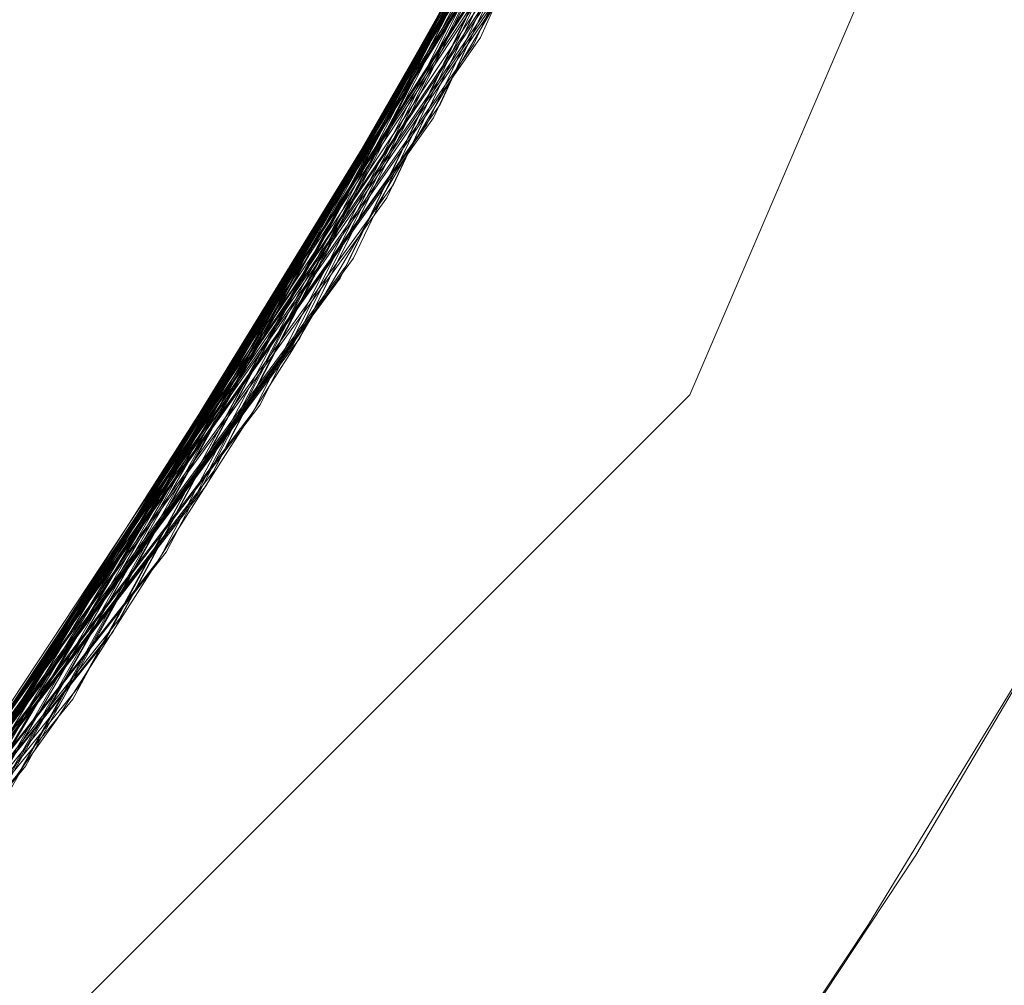
# Model space of a CAD drawing. Units: millimetres. Extents: x 954 to 4773, y -356 to 7444.
# Drawn here: x 1819 to 1820, y 3540 to 3541 of the extents above; entities that cross this region are included whole.
import ezdxf

# ---------------------------------------------------------------- set-up
doc = ezdxf.new("R2010")
doc.units = ezdxf.units.MM
doc.layers.add('stål', color=253, linetype='Continuous', lineweight=9)

msp = doc.modelspace()

# ---------------------------------------------------------------- linework, layer by layer
at = {"layer": 'stål', "flags": 128}
for points in [[(1807.50482, 3545.55677), (1807.89657, 3546.68146), (1808.4905, 3547.71768), (1809.25714, 3548.62333), (1810.17963, 3549.37733), (1811.22429, 3549.9502), (1812.35739, 3550.32088), (1813.53684, 3550.48095), (1814.72892, 3550.41777), (1815.8873, 3550.14397), (1816.97407, 3549.65955), (1817.95554, 3548.98558), (1818.798, 3548.14734), (1819.47618, 3547.16587), (1819.9606, 3546.07489), (1820.23861, 3544.9165), (1820.29758, 3543.72863), (1820.14172, 3542.54498), (1819.77525, 3541.41187), (1819.20659, 3540.36722), (1818.45259, 3539.44051), (1817.54695, 3538.66966)], [(1807.50482, 3545.5652), (1807.90078, 3546.68988), (1808.49471, 3547.72189), (1809.26557, 3548.63175), (1810.18806, 3549.38154), (1811.23271, 3549.95441), (1812.36582, 3550.32088), (1813.54526, 3550.48095), (1814.73734, 3550.41777), (1815.89151, 3550.13975), (1816.9825, 3549.65534), (1817.96397, 3548.98137), (1818.80643, 3548.13891), (1819.48039, 3547.15745), (1819.9606, 3546.06646), (1820.23861, 3544.90808), (1820.29758, 3543.72021), (1820.14172, 3542.53655), (1819.77104, 3541.40766), (1819.20238, 3540.35879), (1818.44838, 3539.4363), (1817.53852, 3538.66545)], [(1807.50904, 3545.57362), (1807.90499, 3546.69831), (1808.49893, 3547.73032), (1809.26978, 3548.63596), (1810.19648, 3549.38575), (1811.24113, 3549.95441), (1812.37424, 3550.3251), (1813.55369, 3550.48095), (1814.74156, 3550.41777), (1815.89994, 3550.13975), (1816.98671, 3549.65113), (1817.96818, 3548.97716), (1818.81064, 3548.1347), (1819.48461, 3547.14902), (1819.96481, 3546.06225), (1820.23861, 3544.89965), (1820.29758, 3543.71178), (1820.14172, 3542.53234), (1819.76683, 3541.39923), (1819.19396, 3540.35458), (1818.44417, 3539.43209), (1817.53431, 3538.66124)], [(1807.51746, 3545.61574), (1807.92184, 3546.73622), (1808.5242, 3547.76402), (1809.29926, 3548.66545), (1810.23018, 3549.41103), (1811.27905, 3549.97126), (1812.41637, 3550.33352), (1813.59581, 3550.48095), (1814.78368, 3550.40934), (1815.94206, 3550.12291), (1817.02462, 3549.63007), (1818.00188, 3548.94767), (1818.83591, 3548.101), (1819.50145, 3547.11111), (1819.97744, 3546.02013), (1820.24703, 3544.85753), (1820.29758, 3543.66966), (1820.12909, 3542.49022), (1819.74998, 3541.36132), (1819.1729, 3540.31667), (1818.41468, 3539.39839), (1817.50061, 3538.63596)], [(1807.52167, 3545.61996), (1807.92605, 3546.74043), (1808.52841, 3547.77244), (1809.30769, 3548.66966), (1810.23861, 3549.41524), (1811.28747, 3549.97547), (1812.42479, 3550.33352), (1813.60423, 3550.48095), (1814.7921, 3550.40934), (1815.95049, 3550.12291), (1817.03305, 3549.62585), (1818.0103, 3548.94346), (1818.84434, 3548.09258), (1819.50567, 3547.1069), (1819.98166, 3546.0117), (1820.24703, 3544.84911), (1820.29758, 3543.66124), (1820.12909, 3542.48179), (1819.74577, 3541.3529), (1819.16868, 3540.31246), (1818.40626, 3539.39418), (1817.49219, 3538.63175)], [(1807.52167, 3545.62838), (1807.93027, 3546.74885), (1808.53263, 3547.77665), (1809.3119, 3548.67809), (1810.24282, 3549.41945), (1811.29589, 3549.97969), (1812.43322, 3550.33773), (1813.61266, 3550.48095), (1814.80053, 3550.40934), (1815.95891, 3550.11869), (1817.04147, 3549.62164), (1818.01451, 3548.93925), (1818.84855, 3548.08836), (1819.50988, 3547.09847), (1819.98166, 3546.00328), (1820.24703, 3544.84068), (1820.29758, 3543.65281), (1820.12487, 3542.47337), (1819.74577, 3541.34447), (1819.16447, 3540.30403), (1818.40204, 3539.38997), (1817.48376, 3538.62754)], [(1807.53431, 3545.6705), (1807.94712, 3546.78676), (1808.5579, 3547.81035), (1809.3456, 3548.70757), (1810.28073, 3549.44473), (1811.3338, 3549.99654), (1812.47113, 3550.34616), (1813.65478, 3550.48516), (1814.84265, 3550.40092), (1815.99682, 3550.10606), (1817.07517, 3549.60058), (1818.04821, 3548.90976), (1818.87382, 3548.05467), (1819.53094, 3547.06056), (1819.99851, 3545.96537), (1820.25546, 3544.79856), (1820.29337, 3543.61069), (1820.11645, 3542.43125), (1819.72471, 3541.30656), (1819.1392, 3540.27034), (1818.37256, 3539.36048), (1817.45006, 3538.60227)], [(1807.53431, 3545.66208), (1807.9429, 3546.78255), (1808.55369, 3547.80614), (1809.33717, 3548.69915), (1810.27231, 3549.4363), (1811.32538, 3549.99232), (1812.46691, 3550.34616), (1813.64636, 3550.48095), (1814.83423, 3550.40513), (1815.9884, 3550.10606), (1817.07096, 3549.60479), (1818.03979, 3548.91819), (1818.86961, 3548.05888), (1819.52673, 3547.06899), (1819.99429, 3545.96958), (1820.25124, 3544.80698), (1820.29337, 3543.61911), (1820.11645, 3542.43967), (1819.72892, 3541.31499), (1819.14341, 3540.27455), (1818.37677, 3539.36469), (1817.45849, 3538.60648)], [(1807.53852, 3545.67893), (1807.95133, 3546.79519), (1808.56211, 3547.81878), (1809.34981, 3548.71178), (1810.28494, 3549.44894), (1811.34223, 3549.99654), (1812.47955, 3550.34616), (1813.66321, 3550.48516), (1814.85108, 3550.40092), (1816.00525, 3550.10184), (1817.08359, 3549.59637), (1818.05242, 3548.90555), (1818.87803, 3548.04624), (1819.53515, 3547.05214), (1819.99851, 3545.95694), (1820.25546, 3544.79013), (1820.29337, 3543.60227), (1820.11645, 3542.42282), (1819.72471, 3541.29814), (1819.13498, 3540.26191), (1818.36413, 3539.35205), (1817.44164, 3538.59805)], [(1807.54695, 3545.72105), (1807.96818, 3546.8331), (1808.58739, 3547.85248), (1809.3793, 3548.74127), (1810.32285, 3549.47), (1811.38014, 3550.01339), (1812.52167, 3550.35458), (1813.70533, 3550.48516), (1814.8932, 3550.39249), (1816.04316, 3550.08921), (1817.12151, 3549.57531), (1818.08612, 3548.87606), (1818.90752, 3548.01254), (1819.55621, 3547.01423), (1820.01114, 3545.91482), (1820.25967, 3544.74801), (1820.28915, 3543.56014), (1820.10381, 3542.3807), (1819.70364, 3541.26023), (1819.10971, 3540.22821), (1818.33465, 3539.32257), (1817.40794, 3538.57699)], [(1807.55116, 3545.72948), (1807.97239, 3546.84152), (1808.5916, 3547.8609), (1809.38772, 3548.74548), (1810.33128, 3549.47421), (1811.38856, 3550.0176), (1812.5301, 3550.35879), (1813.71375, 3550.48516), (1814.90162, 3550.39249), (1816.05158, 3550.08499), (1817.12993, 3549.57109), (1818.09033, 3548.87185), (1818.91173, 3548.00833), (1819.56043, 3547.01002), (1820.01536, 3545.90639), (1820.25967, 3544.73959), (1820.28915, 3543.55172), (1820.10381, 3542.37227), (1819.70364, 3541.2518), (1819.1055, 3540.21979), (1818.33044, 3539.31836), (1817.39952, 3538.56857)], [(1807.55958, 3545.76739), (1807.99345, 3546.87943), (1808.61687, 3547.8946), (1809.41721, 3548.77497), (1810.36498, 3549.49527), (1811.43069, 3550.03445), (1812.57222, 3550.36722), (1813.75588, 3550.48516), (1814.94375, 3550.38407), (1816.0937, 3550.06815), (1817.16363, 3549.55003), (1818.12403, 3548.84237), (1818.93701, 3547.97463), (1819.57728, 3546.97211), (1820.02799, 3545.86848), (1820.26388, 3544.69746), (1820.28915, 3543.50959), (1820.09118, 3542.33436), (1819.68258, 3541.21389), (1819.08022, 3540.18609), (1818.29674, 3539.28887), (1817.36582, 3538.54751)], [(1807.5638, 3545.77581), (1807.99766, 3546.88786), (1808.62108, 3547.89881), (1809.42563, 3548.78339), (1810.3734, 3549.49949), (1811.4349, 3550.03445), (1812.58065, 3550.36722), (1813.7643, 3550.48516), (1814.95217, 3550.38407), (1816.10213, 3550.06815), (1817.17205, 3549.54582), (1818.12824, 3548.83815), (1818.94122, 3547.96621), (1819.58149, 3546.96368), (1820.02799, 3545.86006), (1820.26809, 3544.68904), (1820.28494, 3543.50117), (1820.09118, 3542.32594), (1819.68258, 3541.20547), (1819.07601, 3540.18188), (1818.29252, 3539.28045), (1817.35739, 3538.54329)], [(1807.56801, 3545.78424), (1807.99766, 3546.89628), (1808.62951, 3547.90724), (1809.42985, 3548.78761), (1810.37761, 3549.50791), (1811.44332, 3550.03866), (1812.58907, 3550.37143), (1813.77273, 3550.48516), (1814.9606, 3550.38407), (1816.10634, 3550.06393), (1817.18048, 3549.54161), (1818.13667, 3548.83394), (1818.94964, 3547.962), (1819.5857, 3546.95526), (1820.0322, 3545.85163), (1820.26809, 3544.68483), (1820.28494, 3543.49275), (1820.08696, 3542.31751), (1819.67837, 3541.19704), (1819.0718, 3540.17345), (1818.2841, 3539.27623), (1817.35318, 3538.53908)], [(1807.57643, 3545.82636), (1808.01872, 3546.93419), (1808.65478, 3547.94093), (1809.46354, 3548.81709), (1810.41552, 3549.52897), (1811.48545, 3550.05551), (1812.63119, 3550.37564), (1813.81485, 3550.48516), (1815.00272, 3550.37564), (1816.14846, 3550.04708), (1817.21418, 3549.52055), (1818.16616, 3548.80446), (1818.97492, 3547.9283), (1819.60676, 3546.91735), (1820.04484, 3545.80951), (1820.27231, 3544.63849), (1820.28073, 3543.45062), (1820.07433, 3542.27539), (1819.65731, 3541.15913), (1819.04653, 3540.13975), (1818.25461, 3539.24675), (1817.31527, 3538.51381)], [(1807.58065, 3545.83478), (1808.02294, 3546.93841), (1808.65899, 3547.94515), (1809.46776, 3548.8213), (1810.42395, 3549.53318), (1811.49387, 3550.05972), (1812.63962, 3550.37986), (1813.82327, 3550.48516), (1815.01114, 3550.37143), (1816.15689, 3550.04708), (1817.2226, 3549.51633), (1818.17458, 3548.80024), (1818.97913, 3547.91987), (1819.61097, 3546.90892), (1820.04484, 3545.80109), (1820.27231, 3544.63428), (1820.28073, 3543.4422), (1820.07433, 3542.26697), (1819.6531, 3541.15071), (1819.0381, 3540.13133), (1818.2504, 3539.24253), (1817.30685, 3538.50959)], [(1807.59328, 3545.87269), (1808.03979, 3546.97632), (1808.68427, 3547.97884), (1809.50145, 3548.85079), (1810.45765, 3549.55424), (1811.53178, 3550.07236), (1812.68174, 3550.38828), (1813.86961, 3550.48516), (1815.05327, 3550.36301), (1816.1948, 3550.03023), (1817.2563, 3549.49106), (1818.20407, 3548.77076), (1819.0044, 3547.88617), (1819.62782, 3546.87101), (1820.05748, 3545.75896), (1820.27652, 3544.58794), (1820.27652, 3543.40007), (1820.06169, 3542.22484), (1819.63625, 3541.1128), (1819.01283, 3540.09763), (1818.2167, 3539.21305), (1817.27315, 3538.48853)], [(1807.59328, 3545.88112), (1808.044, 3546.98474), (1808.68848, 3547.98727), (1809.50567, 3548.855), (1810.46607, 3549.55846), (1811.54021, 3550.07657), (1812.69017, 3550.38828), (1813.87382, 3550.48516), (1815.06169, 3550.36301), (1816.20322, 3550.02602), (1817.26472, 3549.48685), (1818.21249, 3548.76654), (1819.00862, 3547.88196), (1819.63204, 3546.8668), (1820.06169, 3545.75475), (1820.27652, 3544.58373), (1820.27652, 3543.39165), (1820.06169, 3542.22063), (1819.63204, 3541.10858), (1819.00862, 3540.09342), (1818.21249, 3539.20884), (1817.26472, 3538.48432)], [(1807.59749, 3545.88954), (1808.04821, 3546.99317), (1808.69269, 3547.99569), (1809.50988, 3548.85922), (1810.4745, 3549.56267), (1811.54863, 3550.07657), (1812.69859, 3550.38828), (1813.88225, 3550.48516), (1815.07012, 3550.36301), (1816.21165, 3550.02602), (1817.27315, 3549.48264), (1818.2167, 3548.75812), (1819.01283, 3547.87354), (1819.63625, 3546.85837), (1820.06169, 3545.74633), (1820.27652, 3544.57531), (1820.27652, 3543.38323), (1820.05748, 3542.21221), (1819.62782, 3541.10016), (1819.0044, 3540.08499), (1818.20407, 3539.20041), (1817.26051, 3538.48011)], [(1807.60592, 3545.92324), (1808.06506, 3547.02265), (1808.71797, 3548.02097), (1809.53937, 3548.88449), (1810.50398, 3549.57952), (1811.57812, 3550.08921), (1812.73229, 3550.3967), (1813.92016, 3550.48516), (1815.10381, 3550.35458), (1816.24113, 3550.01339), (1817.30263, 3549.46579), (1818.24198, 3548.73706), (1819.03389, 3547.84405), (1819.6531, 3546.82889), (1820.07012, 3545.71263), (1820.28073, 3544.5374), (1820.27231, 3543.34953), (1820.04905, 3542.17851), (1819.61519, 3541.07067), (1818.98334, 3540.05551), (1818.17879, 3539.17935), (1817.23102, 3538.45905)], [(1807.61013, 3545.93167), (1808.06927, 3547.03108), (1808.72218, 3548.02518), (1809.54358, 3548.8887), (1810.50819, 3549.58373), (1811.58654, 3550.09342), (1812.74071, 3550.3967), (1813.92858, 3550.48516), (1815.11224, 3550.35458), (1816.24956, 3550.00917), (1817.30685, 3549.46157), (1818.2504, 3548.72863), (1819.0381, 3547.83984), (1819.6531, 3546.82046), (1820.07433, 3545.7042), (1820.28073, 3544.52897), (1820.27231, 3543.3411), (1820.04484, 3542.17008), (1819.61097, 3541.06225), (1818.97913, 3540.0513), (1818.17458, 3539.17093), (1817.2226, 3538.45483)], [(1807.61434, 3545.94009), (1808.07348, 3547.0395), (1808.72639, 3548.0336), (1809.552, 3548.89291), (1810.51662, 3549.58794), (1811.59497, 3550.09763), (1812.74914, 3550.3967), (1813.93279, 3550.48516), (1815.11645, 3550.35037), (1816.25798, 3550.00496), (1817.31527, 3549.45736), (1818.25461, 3548.72442), (1819.04231, 3547.83141), (1819.65731, 3546.81204), (1820.07433, 3545.69578), (1820.28073, 3544.52476), (1820.27231, 3543.33268), (1820.04484, 3542.16166), (1819.60676, 3541.05382), (1818.97492, 3540.04287), (1818.16616, 3539.16671), (1817.21418, 3538.45062)], [(1807.62698, 3545.978), (1808.09455, 3547.0732), (1808.75167, 3548.0673), (1809.58149, 3548.9224), (1810.55453, 3549.609), (1811.63709, 3550.11027), (1812.79126, 3550.40513), (1813.97913, 3550.48095), (1815.15857, 3550.34195), (1816.29589, 3549.98811), (1817.34897, 3549.43209), (1818.2841, 3548.69494), (1819.06759, 3547.79772), (1819.67837, 3546.77413), (1820.08696, 3545.65366), (1820.28494, 3544.47842), (1820.26809, 3543.29055), (1820.0322, 3542.11954), (1819.5857, 3541.01591), (1818.94964, 3540.00917), (1818.13667, 3539.13723), (1817.18048, 3538.42956)], [(1807.62698, 3545.98643), (1808.09876, 3547.08162), (1808.76009, 3548.07152), (1809.58991, 3548.92661), (1810.56295, 3549.61322), (1811.6413, 3550.11448), (1812.79547, 3550.40513), (1813.98755, 3550.48095), (1815.167, 3550.34195), (1816.30432, 3549.9839), (1817.35739, 3549.42788), (1818.29252, 3548.69072), (1819.07601, 3547.7935), (1819.67837, 3546.7657), (1820.08696, 3545.64523), (1820.28494, 3544.47421), (1820.26809, 3543.28213), (1820.02799, 3542.11532), (1819.58149, 3541.00749), (1818.94122, 3540.00496), (1818.12824, 3539.13301), (1817.17205, 3538.42535)], [(1807.63962, 3546.02855), (1808.11561, 3547.11954), (1808.78536, 3548.10521), (1809.6194, 3548.9561), (1810.59665, 3549.63428), (1811.68343, 3550.12712), (1812.8376, 3550.41355), (1814.02968, 3550.48095), (1815.20912, 3550.33352), (1816.34223, 3549.97126), (1817.3953, 3549.40681), (1818.32201, 3548.66124), (1819.09707, 3547.75559), (1819.69943, 3546.72779), (1820.0996, 3545.60732), (1820.28915, 3544.42788), (1820.25967, 3543.24001), (1820.01536, 3542.0732), (1819.56464, 3540.96958), (1818.91594, 3539.97126), (1818.09876, 3539.10353), (1817.13414, 3538.40429)], [(1807.64383, 3546.03697), (1808.11982, 3547.12796), (1808.78958, 3548.11364), (1809.62782, 3548.96031), (1810.60508, 3549.63849), (1811.69185, 3550.13133), (1812.84602, 3550.41355), (1814.0381, 3550.48095), (1815.21755, 3550.32931), (1816.35065, 3549.96705), (1817.39952, 3549.4026), (1818.32622, 3548.65281), (1819.1055, 3547.75138), (1819.70364, 3546.71937), (1820.10381, 3545.5989), (1820.28915, 3544.41945), (1820.25967, 3543.23158), (1820.01536, 3542.06478), (1819.56043, 3540.96537), (1818.91173, 3539.96284), (1818.09033, 3539.09932), (1817.12993, 3538.40007)], [(1807.64804, 3546.04119), (1808.12403, 3547.13217), (1808.79379, 3548.11785), (1809.63204, 3548.96452), (1810.6135, 3549.6427), (1811.70028, 3550.13133), (1812.85445, 3550.41355), (1814.04653, 3550.48095), (1815.22597, 3550.32931), (1816.35908, 3549.96284), (1817.40794, 3549.39839), (1818.33465, 3548.6486), (1819.10971, 3547.74296), (1819.70364, 3546.71094), (1820.10381, 3545.59047), (1820.28915, 3544.41524), (1820.25967, 3543.22316), (1820.01114, 3542.05635), (1819.55621, 3540.95694), (1818.90752, 3539.95863), (1818.08612, 3539.0951), (1817.12151, 3538.39586)], [(1807.66068, 3546.08331), (1808.14509, 3547.17008), (1808.82327, 3548.15155), (1809.66573, 3548.99401), (1810.65141, 3549.66376), (1811.73819, 3550.14818), (1812.89657, 3550.42198), (1814.08865, 3550.48095), (1815.26809, 3550.32088), (1816.39699, 3549.94599), (1817.44164, 3549.37312), (1818.36413, 3548.61911), (1819.13498, 3547.70926), (1819.72471, 3546.67303), (1820.11224, 3545.54835), (1820.29337, 3544.3689), (1820.25546, 3543.18104), (1819.99851, 3542.01423), (1819.53515, 3540.91903), (1818.87803, 3539.92493), (1818.05242, 3539.06562), (1817.08359, 3538.3748)], [(1813.80643, 3550.48516), (1814.99429, 3550.37564), (1816.14004, 3550.0513), (1817.20996, 3549.52476), (1818.16194, 3548.80867), (1818.96649, 3547.93251), (1819.60255, 3546.92577), (1820.04063, 3545.81793), (1820.27231, 3544.64692), (1820.28494, 3543.45905), (1820.07854, 3542.28382), (1819.66152, 3541.16756), (1819.05074, 3540.14397), (1818.26304, 3539.25096), (1817.3237, 3538.51802)], [(1807.48376, 3545.4641), (1807.85866, 3546.59721), (1808.43574, 3547.63765), (1809.19396, 3548.56014), (1810.10381, 3549.32678), (1811.14004, 3549.91229), (1812.26472, 3550.29982), (1813.44417, 3550.47674), (1814.63625, 3550.4304), (1815.79884, 3550.17345), (1816.89404, 3549.70589), (1817.88393, 3549.04456), (1818.73903, 3548.21895), (1819.42985, 3547.2459), (1819.9269, 3546.16334), (1820.22176, 3545.00917), (1820.30179, 3543.8213), (1820.16279, 3542.63765), (1819.80895, 3541.50033), (1819.25714, 3540.44725), (1818.51999, 3539.50791), (1817.62277, 3538.72442)], [(1807.49219, 3545.50622), (1807.87551, 3546.63512), (1808.46102, 3547.67556), (1809.22344, 3548.58963), (1810.13751, 3549.34784), (1811.17795, 3549.92914), (1812.30685, 3550.30825), (1813.48629, 3550.47674), (1814.67837, 3550.42619), (1815.83675, 3550.16082), (1816.93195, 3549.68483), (1817.91763, 3549.01928), (1818.76851, 3548.18525), (1819.45091, 3547.20799), (1819.94375, 3546.12543), (1820.23018, 3544.96705), (1820.30179, 3543.77918), (1820.15436, 3542.59553), (1819.79632, 3541.46242), (1819.23187, 3540.40934), (1818.4905, 3539.47842), (1817.58907, 3538.69915)], [(1807.4964, 3545.51465), (1807.87972, 3546.64355), (1808.46523, 3547.67977), (1809.22766, 3548.59384), (1810.14594, 3549.35205), (1811.18637, 3549.93335), (1812.31527, 3550.31246), (1813.49471, 3550.47674), (1814.6868, 3550.42619), (1815.84518, 3550.1566), (1816.93616, 3549.68061), (1817.92184, 3549.01507), (1818.77273, 3548.17682), (1819.45512, 3547.19957), (1819.94375, 3546.11701), (1820.23018, 3544.95863), (1820.30179, 3543.77076), (1820.15436, 3542.5871), (1819.7921, 3541.45399), (1819.22766, 3540.40092), (1818.48208, 3539.47421), (1817.58065, 3538.69494)], [(1807.4964, 3545.52307), (1807.88393, 3546.65197), (1808.46944, 3547.6882), (1809.23608, 3548.60227), (1810.15436, 3549.35627), (1811.1948, 3549.93756), (1812.3237, 3550.31246), (1813.50314, 3550.47674), (1814.69522, 3550.42619), (1815.8536, 3550.1566), (1816.94459, 3549.6764), (1817.93027, 3549.01086), (1818.77694, 3548.17261), (1819.45933, 3547.19536), (1819.94796, 3546.10858), (1820.23439, 3544.9502), (1820.30179, 3543.76233), (1820.15015, 3542.57868), (1819.78789, 3541.44557), (1819.22344, 3540.3967), (1818.47787, 3539.46579), (1817.57643, 3538.69072)], [(1807.66068, 3546.09173), (1808.14931, 3547.17851), (1808.82749, 3548.15997), (1809.67416, 3548.99822), (1810.65562, 3549.66798), (1811.74661, 3550.14818), (1812.90499, 3550.42198), (1814.09707, 3550.47674), (1815.27652, 3550.31667), (1816.40541, 3549.94178), (1817.45006, 3549.3689), (1818.36835, 3548.6149), (1819.1392, 3547.70083), (1819.72471, 3546.66461), (1820.11645, 3545.53992), (1820.29337, 3544.36048), (1820.25546, 3543.17261), (1819.99851, 3542.01002), (1819.53094, 3540.91061), (1818.87382, 3539.9165), (1818.04821, 3539.06141), (1817.07938, 3538.37059)], [(1807.67753, 3546.13386), (1808.17037, 3547.21642), (1808.85697, 3548.18946), (1809.70786, 3549.0235), (1810.69354, 3549.68904), (1811.78873, 3550.16082), (1812.94712, 3550.42619), (1814.1392, 3550.47674), (1815.31864, 3550.30825), (1816.44332, 3549.92493), (1817.48376, 3549.34363), (1818.40204, 3548.5812), (1819.16026, 3547.66713), (1819.74577, 3546.6267), (1820.12487, 3545.4978), (1820.29758, 3544.31836), (1820.24703, 3543.13049), (1819.98166, 3541.96789), (1819.50988, 3540.87269), (1818.84855, 3539.8828), (1818.01451, 3539.03192), (1817.04147, 3538.34953)], [(1807.67753, 3546.13807), (1808.17458, 3547.22063), (1808.86118, 3548.19788), (1809.71207, 3549.03192), (1810.70196, 3549.69325), (1811.79716, 3550.16503), (1812.95554, 3550.4304), (1814.14762, 3550.47674), (1815.32285, 3550.30403), (1816.45175, 3549.92072), (1817.49219, 3549.33942), (1818.40626, 3548.57699), (1819.16868, 3547.65871), (1819.74577, 3546.61827), (1820.12909, 3545.48938), (1820.29758, 3544.30993), (1820.24703, 3543.12206), (1819.98166, 3541.95947), (1819.50988, 3540.86848), (1818.84434, 3539.87859), (1818.0103, 3539.02771), (1817.03305, 3538.34531)], [(1807.68174, 3546.14649), (1808.17879, 3547.22906), (1808.8654, 3548.2021), (1809.72049, 3549.03613), (1810.71038, 3549.69746), (1811.80137, 3550.16924), (1812.96397, 3550.4304), (1814.15605, 3550.47674), (1815.33128, 3550.30403), (1816.46017, 3549.92072), (1817.4964, 3549.33521), (1818.41047, 3548.57278), (1819.1729, 3547.6545), (1819.74998, 3546.61406), (1820.12909, 3545.48516), (1820.29758, 3544.30151), (1820.24703, 3543.11364), (1819.97744, 3541.95104), (1819.50567, 3540.86006), (1818.83591, 3539.87017), (1818.00188, 3539.0235), (1817.02462, 3538.3411)], [(1807.46691, 3545.40092), (1807.83338, 3546.53403), (1808.39783, 3547.58289), (1809.14341, 3548.50959), (1810.04905, 3549.28466), (1811.08107, 3549.8828), (1812.20154, 3550.28297), (1813.37677, 3550.47253), (1814.56885, 3550.43883), (1815.73145, 3550.19451), (1816.83507, 3549.73959), (1817.83338, 3549.08668), (1818.69691, 3548.26949), (1819.39615, 3547.30488), (1819.90584, 3546.22653), (1820.21333, 3545.07657), (1820.306, 3543.8887), (1820.17542, 3542.70505), (1819.83423, 3541.56351), (1819.29084, 3540.50201), (1818.56632, 3539.55846), (1817.67753, 3538.76654)], [(1807.47113, 3545.40934), (1807.8376, 3546.54245), (1808.40204, 3547.59131), (1809.15183, 3548.51802), (1810.05748, 3549.28887), (1811.08528, 3549.88702), (1812.20996, 3550.28297), (1813.3852, 3550.47253), (1814.57728, 3550.43883), (1815.73987, 3550.1903), (1816.83928, 3549.73537), (1817.8376, 3549.08247), (1818.70112, 3548.26107), (1819.40036, 3547.29645), (1819.91005, 3546.2181), (1820.21333, 3545.06815), (1820.306, 3543.88028), (1820.17542, 3542.69662), (1819.83423, 3541.55509), (1819.28663, 3540.49359), (1818.5579, 3539.55424), (1817.6691, 3538.75812)], [(1807.47113, 3545.41777), (1807.8376, 3546.55088), (1808.40626, 3547.59553), (1809.15605, 3548.52223), (1810.06169, 3549.29729), (1811.0937, 3549.89123), (1812.21839, 3550.28719), (1813.39362, 3550.47253), (1814.5857, 3550.43883), (1815.7483, 3550.1903), (1816.84771, 3549.73116), (1817.84602, 3549.07826), (1818.70533, 3548.25686), (1819.40457, 3547.28803), (1819.91005, 3546.21389), (1820.21333, 3545.05972), (1820.30179, 3543.87185), (1820.17542, 3542.6882), (1819.83001, 3541.54666), (1819.28241, 3540.48938), (1818.55369, 3539.54582), (1817.66489, 3538.75391)], [(1807.47955, 3545.45568), (1807.85445, 3546.58879), (1808.43153, 3547.63344), (1809.18553, 3548.55172), (1810.09539, 3549.31836), (1811.13161, 3549.90808), (1812.26051, 3550.29561), (1813.43574, 3550.47253), (1814.62782, 3550.43462), (1815.79042, 3550.17345), (1816.88562, 3549.7101), (1817.87972, 3549.05298), (1818.73482, 3548.22316), (1819.42563, 3547.25433), (1819.9269, 3546.17177), (1820.22176, 3545.0176), (1820.30179, 3543.82973), (1820.167, 3542.64607), (1819.81316, 3541.50875), (1819.26135, 3540.45146), (1818.5242, 3539.51633), (1817.63119, 3538.72863)], [(1807.69438, 3546.18019), (1808.19564, 3547.25854), (1808.88646, 3548.23158), (1809.74577, 3549.05719), (1810.73987, 3549.71431), (1811.83507, 3550.17767), (1812.99766, 3550.43462), (1814.18974, 3550.47253), (1815.36498, 3550.29561), (1816.48966, 3549.90387), (1817.52589, 3549.31414), (1818.43574, 3548.54751), (1819.18974, 3547.62501), (1819.76262, 3546.58036), (1820.13751, 3545.45146), (1820.29758, 3544.26781), (1820.24282, 3543.07994), (1819.96902, 3541.91735), (1819.48882, 3540.83057), (1818.81485, 3539.84489), (1817.9766, 3538.99822), (1816.99514, 3538.32425)], [(1807.69438, 3546.18862), (1808.19985, 3547.26697), (1808.89488, 3548.2358), (1809.74998, 3549.06141), (1810.7483, 3549.71852), (1811.84349, 3550.18188), (1813.00609, 3550.43462), (1814.19817, 3550.47253), (1815.3734, 3550.2914), (1816.49808, 3549.89965), (1817.53431, 3549.30993), (1818.43995, 3548.53908), (1819.19396, 3547.61659), (1819.76683, 3546.57194), (1820.14172, 3545.44304), (1820.29758, 3544.25938), (1820.23861, 3543.07152), (1819.96481, 3541.91313), (1819.48461, 3540.82215), (1818.81064, 3539.84068), (1817.96818, 3538.99401), (1816.99092, 3538.32004)], [(1807.69859, 3546.19704), (1808.20407, 3547.27539), (1808.8991, 3548.24001), (1809.7584, 3549.06562), (1810.75251, 3549.72274), (1811.85192, 3550.18188), (1813.01451, 3550.43462), (1814.20659, 3550.47253), (1815.38183, 3550.2914), (1816.50651, 3549.89965), (1817.53852, 3549.30572), (1818.44838, 3548.53487), (1819.19817, 3547.61237), (1819.77104, 3546.56772), (1820.14172, 3545.43462), (1820.29758, 3544.25096), (1820.23861, 3543.06309), (1819.9606, 3541.90471), (1819.48039, 3540.81372), (1818.80643, 3539.83226), (1817.96397, 3538.9898), (1816.9825, 3538.31583)], [(1807.40373, 3545.08499), (1807.71544, 3546.23495), (1808.22513, 3547.30909), (1808.92858, 3548.27371), (1809.7921, 3549.0951), (1810.79042, 3549.73959), (1811.89404, 3550.19451), (1813.05664, 3550.44304), (1814.24872, 3550.46831), (1815.42395, 3550.28297), (1816.54442, 3549.87859), (1817.57643, 3549.28045), (1818.47787, 3548.50538), (1819.22344, 3547.57446), (1819.78789, 3546.5256), (1820.15015, 3545.39249), (1820.30179, 3544.20884), (1820.23439, 3543.02097), (1819.94796, 3541.86259), (1819.45933, 3540.77581), (1818.77694, 3539.79856), (1817.93027, 3538.96452)], [(1807.40794, 3545.09342), (1807.71544, 3546.24338), (1808.22934, 3547.31751), (1808.93279, 3548.28213), (1809.79632, 3549.09932), (1810.79884, 3549.7438), (1811.89825, 3550.19873), (1813.06506, 3550.44304), (1814.25714, 3550.46831), (1815.43237, 3550.27876), (1816.55284, 3549.87859), (1817.58065, 3549.27623), (1818.48208, 3548.49696), (1819.22766, 3547.57025), (1819.7921, 3546.51718), (1820.15436, 3545.38407), (1820.30179, 3544.20041), (1820.23018, 3543.01254), (1819.94796, 3541.85416), (1819.45512, 3540.7716), (1818.77273, 3539.79435), (1817.92605, 3538.9561)], [(1807.41637, 3545.13554), (1807.73229, 3546.28129), (1808.25461, 3547.35542), (1808.96228, 3548.31162), (1809.83001, 3549.12459), (1810.83675, 3549.76486), (1811.94038, 3550.21136), (1813.10718, 3550.44725), (1814.29926, 3550.46831), (1815.4745, 3550.26612), (1816.59076, 3549.85753), (1817.61434, 3549.25096), (1818.51156, 3548.46747), (1819.25293, 3547.53234), (1819.80895, 3546.47927), (1820.16279, 3545.34195), (1820.30179, 3544.15829), (1820.22597, 3542.97042), (1819.93111, 3541.81625), (1819.43406, 3540.73369), (1818.74324, 3539.76065), (1817.89236, 3538.93082)], [(1807.41637, 3545.14397), (1807.7365, 3546.28971), (1808.25883, 3547.35964), (1808.96649, 3548.32004), (1809.83844, 3549.1288), (1810.84518, 3549.76907), (1811.9488, 3550.21136), (1813.11561, 3550.44725), (1814.30769, 3550.4641), (1815.47871, 3550.26612), (1816.59918, 3549.85332), (1817.62277, 3549.24675), (1818.51999, 3548.46326), (1819.25714, 3547.52813), (1819.80895, 3546.47084), (1820.16279, 3545.33352), (1820.30179, 3544.14986), (1820.22176, 3542.962), (1819.93111, 3541.80783), (1819.42985, 3540.72526), (1818.73903, 3539.75644), (1817.88393, 3538.92661)], [(1807.41637, 3545.15239), (1807.7365, 3546.29814), (1808.26304, 3547.36806), (1808.9707, 3548.32425), (1809.84265, 3549.13301), (1810.84939, 3549.77328), (1811.95723, 3550.21558), (1813.12403, 3550.44725), (1814.31611, 3550.4641), (1815.48713, 3550.26191), (1816.6076, 3549.85332), (1817.63119, 3549.24253), (1818.5242, 3548.45483), (1819.26135, 3547.5197), (1819.81316, 3546.46663), (1820.167, 3545.3251), (1820.30179, 3544.14144), (1820.22176, 3542.95357), (1819.9269, 3541.7994), (1819.42563, 3540.72105), (1818.73482, 3539.74801), (1817.87972, 3538.91819)], [(1807.44585, 3545.2914), (1807.79126, 3546.43293), (1808.33886, 3547.49022), (1809.06759, 3548.42956), (1809.9606, 3549.22147), (1810.97997, 3549.83647), (1812.09623, 3550.25349), (1813.26725, 3550.4641), (1814.45933, 3550.45146), (1815.62614, 3550.224), (1816.73397, 3549.78592), (1817.74493, 3549.15408), (1818.62108, 3548.34953), (1819.33717, 3547.39755), (1819.86792, 3546.33184), (1820.19227, 3545.18609), (1820.306, 3543.99822), (1820.19648, 3542.81035), (1819.87635, 3541.66461), (1819.34981, 3540.59468), (1818.63793, 3539.63849), (1817.76599, 3538.82973)], [(1807.44585, 3545.29982), (1807.79547, 3546.44136), (1808.34307, 3547.49864), (1809.07601, 3548.43799), (1809.96481, 3549.22569), (1810.9884, 3549.84068), (1812.10466, 3550.2577), (1813.27568, 3550.4641), (1814.46776, 3550.45146), (1815.63456, 3550.224), (1816.7424, 3549.78592), (1817.75335, 3549.14986), (1818.62951, 3548.34531), (1819.34139, 3547.38912), (1819.87214, 3546.32341), (1820.19648, 3545.17767), (1820.306, 3543.9898), (1820.19648, 3542.80193), (1819.87214, 3541.65618), (1819.3456, 3540.58626), (1818.63372, 3539.63428), (1817.75756, 3538.82552)], [(1807.45006, 3545.30825), (1807.79547, 3546.44978), (1808.34728, 3547.50285), (1809.08022, 3548.4422), (1809.97323, 3549.2299), (1810.99682, 3549.84489), (1812.11308, 3550.2577), (1813.2841, 3550.4641), (1814.47618, 3550.45146), (1815.64299, 3550.21979), (1816.75082, 3549.78171), (1817.75756, 3549.14565), (1818.63372, 3548.33689), (1819.3456, 3547.38491), (1819.87214, 3546.31499), (1820.19648, 3545.16924), (1820.306, 3543.98137), (1820.19648, 3542.7935), (1819.87214, 3541.64776), (1819.34139, 3540.58205), (1818.62951, 3539.62585), (1817.75335, 3538.8213)], [(1807.45849, 3545.35037), (1807.81232, 3546.48769), (1808.36835, 3547.54077), (1809.10971, 3548.4759), (1810.00693, 3549.25517), (1811.03473, 3549.86174), (1812.15099, 3550.27034), (1813.32622, 3550.46831), (1814.5183, 3550.44725), (1815.68511, 3550.20715), (1816.78873, 3549.76065), (1817.79126, 3549.12038), (1818.66321, 3548.3074), (1819.36666, 3547.347), (1819.88899, 3546.27708), (1820.20491, 3545.12712), (1820.306, 3543.93925), (1820.18806, 3542.75559), (1819.85529, 3541.60985), (1819.32033, 3540.54414), (1818.60002, 3539.59637), (1817.71965, 3538.79603)], [(1807.45849, 3545.35879), (1807.81653, 3546.49612), (1808.37256, 3547.54919), (1809.11392, 3548.48011), (1810.01536, 3549.25938), (1811.03894, 3549.86596), (1812.15942, 3550.27034), (1813.33465, 3550.46831), (1814.52673, 3550.44725), (1815.69354, 3550.20715), (1816.79716, 3549.75644), (1817.79969, 3549.11617), (1818.66742, 3548.29898), (1819.37087, 3547.33858), (1819.8932, 3546.26865), (1820.20491, 3545.11869), (1820.306, 3543.93082), (1820.18385, 3542.74717), (1819.85108, 3541.60142), (1819.31611, 3540.53992), (1818.59581, 3539.59216), (1817.71123, 3538.79182)], [(1807.42479, 3545.19451), (1807.75335, 3546.33605), (1808.2841, 3547.40597), (1809.00019, 3548.35795), (1809.88056, 3549.1625), (1810.8873, 3549.79013), (1811.99935, 3550.22821), (1813.16616, 3550.45146), (1814.35824, 3550.45989), (1815.52926, 3550.25349), (1816.64552, 3549.83226), (1817.66489, 3549.21726), (1818.55369, 3548.42535), (1819.28241, 3547.48179), (1819.83001, 3546.42451), (1820.17542, 3545.28297), (1820.30179, 3544.09932), (1820.21755, 3542.91145), (1819.91005, 3541.76149), (1819.40457, 3540.68314), (1818.70533, 3539.71431), (1817.84602, 3538.89291)], [(1807.42479, 3545.19873), (1807.75756, 3546.34447), (1808.28831, 3547.41018), (1809.0044, 3548.36216), (1809.88477, 3549.16671), (1810.89573, 3549.79435), (1812.00356, 3550.22821), (1813.17458, 3550.45568), (1814.36666, 3550.45989), (1815.53768, 3550.24927), (1816.64973, 3549.82804), (1817.6691, 3549.21305), (1818.5579, 3548.41692), (1819.28663, 3547.47758), (1819.83423, 3546.41608), (1820.17542, 3545.27455), (1820.306, 3544.09089), (1820.21333, 3542.90302), (1819.91005, 3541.75307), (1819.40036, 3540.67472), (1818.70112, 3539.7101), (1817.8376, 3538.8887)], [(1807.43322, 3545.24085), (1807.7702, 3546.3866), (1808.30937, 3547.44809), (1809.03389, 3548.39165), (1809.91847, 3549.19199), (1810.93364, 3549.81541), (1812.04568, 3550.24085), (1813.2167, 3550.45989), (1814.40878, 3550.45568), (1815.5798, 3550.24085), (1816.69185, 3549.8112), (1817.7028, 3549.18777), (1818.58739, 3548.38744), (1819.3119, 3547.43967), (1819.84686, 3546.37817), (1820.18385, 3545.23243), (1820.306, 3544.04877), (1820.20491, 3542.8609), (1819.8932, 3541.71094), (1819.3793, 3540.63681), (1818.67163, 3539.6764), (1817.8039, 3538.86343)], [(1807.43743, 3545.24927), (1807.77441, 3546.39502), (1808.31359, 3547.45652), (1809.04231, 3548.40007), (1809.9269, 3549.1962), (1810.94206, 3549.81962), (1812.05411, 3550.24506), (1813.22513, 3550.45989), (1814.41721, 3550.45568), (1815.58823, 3550.23664), (1816.69606, 3549.80698), (1817.71123, 3549.18356), (1818.5916, 3548.38323), (1819.31611, 3547.43546), (1819.85108, 3546.36975), (1820.18385, 3545.22821), (1820.306, 3544.04034), (1820.20491, 3542.85248), (1819.8932, 3541.70252), (1819.37509, 3540.63259), (1818.66742, 3539.67219), (1817.79969, 3538.855)], [(1807.43743, 3545.2577), (1807.77862, 3546.39923), (1808.3178, 3547.46073), (1809.04653, 3548.40429), (1809.93111, 3549.20041), (1810.95049, 3549.81962), (1812.06253, 3550.24506), (1813.23355, 3550.45989), (1814.42563, 3550.45568), (1815.59244, 3550.23243), (1816.70449, 3549.80277), (1817.71544, 3549.17514), (1818.60002, 3548.3748), (1819.32033, 3547.42703), (1819.85529, 3546.36132), (1820.18806, 3545.21979), (1820.306, 3544.03192), (1820.20491, 3542.84405), (1819.88899, 3541.69831), (1819.37087, 3540.62417), (1818.66321, 3539.66376), (1817.79126, 3538.85079)], [(1816.63664, 3538.29117), (1817.85327, 3538.98639), (1818.72229, 3539.68161), (1819.59132, 3540.55063), (1820.11273, 3541.76727), (1820.46034, 3542.9839), (1820.63415, 3544.02673), (1820.46034, 3545.24336), (1820.11273, 3546.46), (1819.59132, 3547.50283), (1818.72229, 3548.54565), (1817.85327, 3549.24087), (1816.63664, 3549.93609), (1815.59381, 3550.2837), (1814.37717, 3550.2837), (1813.16054, 3550.2837)], [(1813.16054, 3550.2837), (1814.37717, 3550.2837), (1815.59381, 3550.2837), (1816.63664, 3549.93609), (1817.85327, 3549.24087), (1818.72229, 3548.54565), (1819.59132, 3547.50283), (1820.11273, 3546.46), (1820.46034, 3545.24336), (1820.63415, 3544.02673), (1820.46034, 3542.9839), (1820.11273, 3541.76727), (1819.59132, 3540.55063), (1818.72229, 3539.68161), (1817.85327, 3538.98639), (1816.63664, 3538.29117)], [(1813.16054, 3550.2837), (1814.37717, 3550.2837), (1815.59381, 3550.2837), (1816.63664, 3549.93609), (1817.85327, 3549.24087), (1818.72229, 3548.54565), (1819.59132, 3547.50283), (1820.11273, 3546.46), (1820.46034, 3545.24336), (1820.63415, 3544.02673), (1820.46034, 3542.9839), (1820.11273, 3541.76727), (1819.59132, 3540.55063), (1818.72229, 3539.68161), (1817.85327, 3538.98639), (1816.63664, 3538.29117)], [(1816.63664, 3538.29117), (1817.85327, 3538.98639), (1818.72229, 3539.68161), (1819.59132, 3540.55063), (1820.11273, 3541.76727), (1820.46034, 3542.9839), (1820.63415, 3544.02673), (1820.46034, 3545.24336), (1820.11273, 3546.46), (1819.59132, 3547.50283), (1818.72229, 3548.54565), (1817.85327, 3549.24087), (1816.63664, 3549.93609), (1815.59381, 3550.2837), (1814.37717, 3550.2837), (1813.16054, 3550.2837)], [(1820.73381, 3544.97659), (1820.7665, 3544.71503), (1820.7883, 3544.45619), (1820.80192, 3544.19463), (1820.80465, 3543.93307), (1820.7992, 3543.67151), (1820.78285, 3543.40995), (1820.7556, 3543.14839), (1820.72018, 3542.88956), (1820.67387, 3542.63072), (1820.61665, 3542.37734), (1820.55398, 3542.12122), (1820.4777, 3541.87056), (1820.39596, 3541.62263), (1820.30332, 3541.37741), (1820.19979, 3541.13765), (1820.08808, 3540.90061), (1819.97092, 3540.66902), (1819.84014, 3540.44016), (1819.70391, 3540.21674), (1819.55951, 3539.99877), (1819.40693, 3539.78626), (1819.24618, 3539.57919)], [(1817.89151, 3538.92703), (1818.10044, 3539.10564), (1818.30263, 3539.29435), (1818.49808, 3539.48643), (1818.6868, 3539.69199), (1818.86203, 3539.90092), (1819.03052, 3540.11996), (1819.19227, 3540.34574), (1819.34054, 3540.57826), (1819.47871, 3540.81414), (1819.61013, 3541.06014), (1819.72808, 3541.30951), (1819.83591, 3541.56225)], [(1819.83591, 3541.56225), (1819.72808, 3541.30951), (1819.61013, 3541.06014), (1819.47871, 3540.81414), (1819.34054, 3540.57826), (1819.19227, 3540.34574), (1819.03052, 3540.11996), (1818.86203, 3539.90092), (1818.6868, 3539.69199), (1818.49808, 3539.48643), (1818.30263, 3539.29435), (1818.10044, 3539.10564), (1817.89151, 3538.92703)], [(1818.56776, 3538.85445), (1818.75576, 3539.03427), (1818.93831, 3539.22499), (1819.11268, 3539.41844), (1819.27888, 3539.62006), (1819.43691, 3539.82985), (1819.58948, 3540.04237), (1819.73388, 3540.26033), (1819.86739, 3540.48647)], [(1818.56776, 3538.85445), (1818.75576, 3539.03427), (1818.93831, 3539.22499), (1819.11268, 3539.41844), (1819.27888, 3539.62006), (1819.43691, 3539.82985), (1819.58948, 3540.04237), (1819.73388, 3540.26033), (1819.86739, 3540.48647)]]:
    msp.add_lwpolyline(points, dxfattribs=at)

doc.saveas('drawing.dxf')
